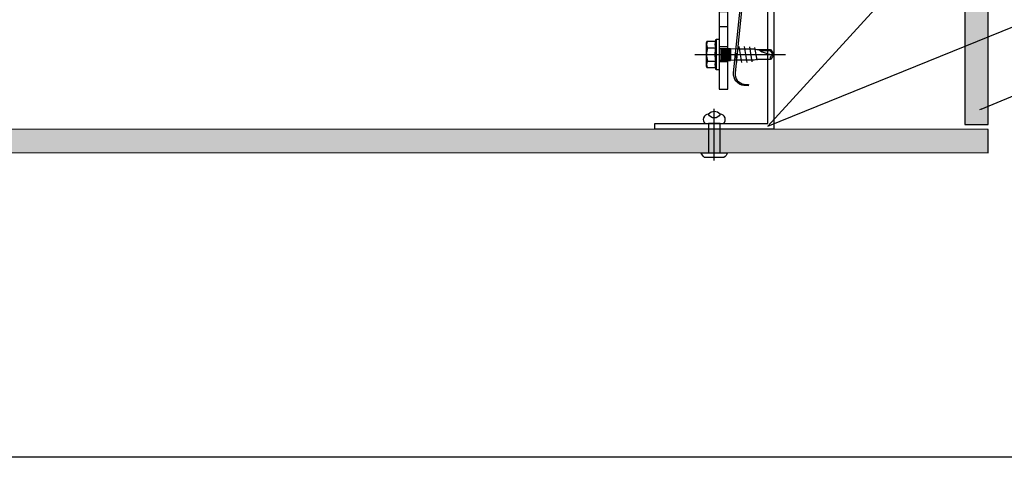
# Model space of a CAD drawing. Units: millimetres. Extents: x -358390 to -165483, y 96743 to 207920.
# Drawn here: x -181263 to -180924, y 200169 to 200320 of the extents above; entities that cross this region are included whole.
import ezdxf
from ezdxf import colors
from ezdxf.entities.mleader import LeaderData, LeaderLine
from ezdxf.enums import TextEntityAlignment as Align
from ezdxf.math import Vec2, Vec3

# ---------------------------------------------------------------- set-up
doc = ezdxf.new("R2010")
doc.units = ezdxf.units.MM
doc.layers.add('GIP-Ansichtsfenster', color=9, linetype='Continuous', plot=False)
for name, color, linetype in [('GIP-Bauseits', 8, 'Continuous'), ('GIP-Befestigungsmittel', 4, 'Continuous'), ('GIP-DIM-0', 12, 'Continuous'), ('GIP-Profile', 51, 'Continuous'), ('GIP-Text', 7, 'Continuous'), ('GIP-VECO-LS-85', 210, 'Continuous')]:
    doc.layers.add(name, color=color, linetype=linetype)
doc.styles.add('GIP-Text-45', font='calibri.ttf', dxfattribs={"width": 0.9, "height": 4.5})
doc.styles.get("Standard").update_dxf_attribs({"font": 'calibri.ttf'})

# ---------------------------------------------------------------- blocks, each defined once
blk = doc.blocks.new('*U163')
at = {"color": 1}
blk.add_lwpolyline([(0, 0), (-750, 0), (-750, 750), (0, 750)], close=True, dxfattribs=at)
at = {"color": 1, "style": 'GIP-Text-45', "width": 0.9}
blk.add_attdef('BEZEICHNUNG', text='', height=22.5, dxfattribs=at).set_placement((0, 0), align=Align.BOTTOM_RIGHT)
blk = doc.blocks.new('GIP-Rohbau_1')
at = {"layer": 'GIP-Ansichtsfenster'}
blk.add_blockref('*U163', (3529.81, -7239.65), dxfattribs=at)
blk = doc.blocks.new('*U82')
at = {"color": 0, "linetype": 'ByBlock', "lineweight": -2}
blk.add_lwpolyline([(-4, 0), (27.3, 0)], dxfattribs=at)
blk = doc.blocks.new('EJO_ JT9-3H_5-5_5x19')
at = {"linetype": 'ByBlock'}
blk.add_lwpolyline([(-4.3, 4), (-3.99, 4.62), (-1.23, 4.62), (-1, 5.25), (0, 5.25), (0, -5.25), (-1, -5.25), (-1.23, -4.62), (-3.99, -4.62), (-4.3, -4)], close=True, dxfattribs=at)
for points in [[(-3.99, 4.62, 0.267949), (-3.99, 2.31, 0.133975), (-3.99, -2.31, 0.267949), (-3.99, -4.62)], [(-1.23, 4.62, 0.176327), (-1.23, 2.31, 0.088163), (-1.23, -2.31, 0.176327), (-1.23, -4.62)], [(0, 2.58, 0.414214), (0.5, 2.08), (4, 2.08), (6.55, 1.99), (11.98, 1.99), (13, 1.7), (17.81, 1.7), (19, 0), (17.81, -1.7), (13, -1.7), (12.1, -1.99), (5.64, -1.99), (4, -2.08), (0.5, -2.08, 0.414214), (0, -2.58)], [(13.7, 1.7, 0.156452), (19, 0)], [(17.81, -1.7, -0.520567), (19, 0)]]:
    blk.add_lwpolyline(points, format="xyb", dxfattribs=at)
for points in [[(-1, 5.25), (-1, -5.25)], [(-3.99, 2.31), (-1.23, 2.31)], [(0.5, 2.05), (4, 2.05)], [(0.5, 1.96), (4, 1.96)], [(0.5, 1.81), (4, 1.81)], [(0.5, 1.6), (4, 1.6)], [(0.5, 1.34), (4, 1.34)], [(0.5, 1.04), (4, 1.04)], [(0.5, 0.71), (4, 0.71)], [(0.5, 0.36), (4, 0.36)], [(0.5, 0), (4, 0)], [(4, 2.08), (4, -2.08)], [(5.86, 0.44), (6.08, -2.75)], [(7.89, -2.75), (6.98, 2.75)], [(9.7, -2.75), (8.79, 2.75)], [(10.54, 2.64), (11.38, -2.53)], [(12.23, 2.42), (13, -1.94)], [(14.23, 1.35), (17.63, 1.35), (18.57, 0.01)], [(17.63, 1.35), (17.81, 1.7)], [(-3.99, -2.31), (-1.23, -2.31)], [(0.5, -0.36), (4, -0.36)], [(0.5, -0.71), (4, -0.71)], [(0.5, -1.04), (4, -1.04)], [(0.5, -1.34), (4, -1.34)], [(0.5, -1.6), (4, -1.6)], [(0.5, -1.81), (4, -1.81)], [(0.5, -1.96), (4, -1.96)], [(0.5, -2.05), (4, -2.05)]]:
    blk.add_lwpolyline(points, dxfattribs=at)
blk.add_blockref('*U82', (-4.3, 0))
blk = doc.blocks.new('*U166')
for p, q in [((-130.6, 0), (-130.6, -3)), ((-125.4, 0), (-125.4, -3)), ((-118.6, 0), (-118.6, -3)), ((-113.4, 0), (-113.4, -3)), ((-106.6, 0), (-106.6, -3)), ((-101.4, 0), (-101.4, -3)), ((-93.9, 0), (-93.9, -3)), ((-90.9, 0), (-90.9, -3)), ((-83.9, 0), (-83.9, -3)), ((-3, -16.5), (0, -16.5)), ((-3, -23.5), (0, -23.5))]:
    blk.add_line(p, q)
blk.add_lwpolyline([(-140, 0), (0, 0), (0, -40), (-3, -40), (-3, -3), (-140, -3), (-140, 0)], close=True)
blk = doc.blocks.new('Feder')
at = {"layer": 'GIP-Text'}
for p, q in [((2.67, 8.12), (2.35, 8.5)), ((-0.71, 5.93), (-0.39, 5.54))]:
    blk.add_line(p, q, dxfattribs=at)
blk.add_lwpolyline([(-3.21, 3.83, 0.700208), (0, -5), (43.26, -5, -0.414214), (46.76, -8.5), (46.76, -10), (47.26, -10), (47.26, -8.5, 0.414214), (43.26, -4.5), (0, -4.5, -0.700208), (-2.89, 3.45), (5.8, 10.74), (7.35, 13.42), (6.91, 13.67), (5.41, 11.07)], format="xyb", close=True, dxfattribs=at)
blk = doc.blocks.new('*U209')
blk.add_line((0, 2.6), (0, -15.22))
blk.add_lwpolyline([(4.6, 0), (-4.6, 0, -0.110853), (-3.34, 1.6), (3.34, 1.6, -0.099763)], format="xyb", close=True)
blk.add_lwpolyline([(-2, -10.1), (2, -10.1), (2, 0), (-2, 0)], close=True)
blk.add_lwpolyline([(3.07, -10.1), (-3.07, -10.1)])
blk.add_lwpolyline([(-2, -13.32, -0.647944), (2, -13.32)], format="xyb")
for centre, radius, start, end in [((-2, -11.54), 1.79, 126.6737, 270), ((2, -11.54), 1.79, 270, 53.3263), ((0, -11.54), 2.68, 221.7639, 318.2361)]:
    blk.add_arc(centre, radius, start, end)
blk = doc.blocks.new('_Dot')
blk.add_hatch(color=0).paths.add_polyline_path([(-0.5, 0, 1), (0.5, 0, 1)])
at = {"color": 0}
blk.add_line((-1, 0), (-0.5, 0), dxfattribs=at)

msp = doc.modelspace()

# ---------------------------------------------------------------- block references
at = {"layer": 'GIP-Bauseits', "color": 1}
msp.add_blockref('GIP-Rohbau_1', (-184353.966, 207408.634), dxfattribs=at)

# ---------------------------------------------------------------- next in the draw order: hatches: boundary and pattern name
at = {"layer": 'GIP-Bauseits'}
h = msp.add_hatch(color=256, dxfattribs=at)
h.dxf.hatch_style = 1
h.paths.add_polyline_path([(-180937.181, 200283.78), (-180929.181, 200283.763), (-180928.928, 200929.452), (-180937.055, 200929.461)])
h = msp.add_hatch(color=256, dxfattribs=at)
h.dxf.hatch_style = 1
h.paths.add_polyline_path([(-181605.528, 200282.206), (-181605.545, 200274.206), (-180929.185, 200273.953), (-180929.177, 200282.08)])

# ---------------------------------------------------------------- next in the draw order: linework, layer by layer
for points in [[(-180937.055, 200427.006), (-180937.181, 200283.78), (-180929.181, 200283.763), (-180928.928, 200929.452), (-180937.055, 200929.461)], [(-180929.177, 200282.08), (-181605.528, 200282.206), (-181605.545, 200274.206), (-180929.185, 200273.953), (-180929.177, 200282.08)]]:
    msp.add_lwpolyline(points, dxfattribs=at)
at = {"layer": 'GIP-Profile'}
msp.add_lwpolyline([(-181003.148, 200282.089), (-181044.148, 200282.089), (-181044.148, 200284.089), (-181005.148, 200284.089), (-181005.148, 200332.089), (-181003.148, 200332.089), (-181003.148, 200284.089), (-181003.148, 200284.089)], close=True, dxfattribs=at)

# ---------------------------------------------------------------- next in the draw order: block references
at = {"xscale": -1, "rotation": 84.08969085709876}
msp.add_blockref('Feder', (-181016.999, 200345.081), dxfattribs=at)
at = {"layer": 'GIP-Bauseits', "color": 1, "rotation": 179.9999999999999}
msp.add_blockref('*U209', (-181023.652, 200273.985), dxfattribs=at)
at = {"layer": 'GIP-Befestigungsmittel'}
msp.add_blockref('EJO_ JT9-3H_5-5_5x19', (-181022.026, 200307.893), dxfattribs=at)
at = {"layer": 'GIP-VECO-LS-85', "xscale": -1, "rotation": 270}
msp.add_blockref('*U166', (-181019.026, 200435.981), dxfattribs=at)

# ---------------------------------------------------------------- next in the draw order: leaders
at = {"layer": 'GIP-DIM-0'}
ml = msp.add_multileader_mtext('Standard', dxfattribs=at)
ml.set_content('6', color=142)
ml.set_leader_properties(color=256, linetype='ByLayer', lineweight=-1)
ml.set_arrow_properties(name='DOT')
ml.build(insert=Vec2(0, 0))
ml.multileader.update_dxf_attribs({"text_left_attachment_type": 6, "text_right_attachment_type": 6, "dogleg_length": 2, "arrow_head_size": 0.4, "scale": 4})
ctx = ml.context
ctx.base_point, ctx.scale, ctx.char_height, ctx.arrow_head_size, ctx.landing_gap_size, ctx.plane_origin = Vec3(-180901.443, 200321.973), 4, 10, 0.4, 8, Vec3(-173832.45, 204279.19)
ctx.left_attachment, ctx.right_attachment = 6, 6
notes = []
notes.append((ctx, [(1, (1, 1, 0), (-180909.443, 200321.973), (1, 0), 8, [(0, [(-180938.1, 200356.558), (-181005.148, 200283.168)], 0, [])])]))
ctx.mtext.insert, ctx.mtext.flow_direction = Vec3(-180893.443, 200333.973), 5
ctx.mtext.has_bg_fill, ctx.mtext.bg_color, ctx.mtext.bg_scale_factor, ctx.mtext.bg_transparency, ctx.mtext.use_window_bg_color = 1, -1027028792, 1.5, 0, 1
for ctx, leaders in notes:
    for number, flags, end, landing, length, lines in leaders:
        leader = LeaderData()
        leader.index, (leader.has_last_leader_line, leader.has_dogleg_vector, leader.attachment_direction) = number, flags
        leader.last_leader_point, leader.dogleg_vector, leader.dogleg_length = Vec3(end), Vec3(landing), length
        for number, points, colour, breaks in lines:
            line = LeaderLine()
            line.index, line.vertices, line.color, line.breaks = number, Vec3.list(points), colors.encode_raw_color(colour), breaks
            leader.lines.append(line)
        ctx.leaders.append(leader)

# ---------------------------------------------------------------- next in the draw order: leaders
ml = msp.add_multileader_mtext('Standard', dxfattribs=at)
ml.set_content('7', color=142)
ml.set_leader_properties(color=256, linetype='ByLayer', lineweight=-1)
ml.set_arrow_properties(name='DOT')
ml.build(insert=Vec2(0, 0))
ml.multileader.update_dxf_attribs({"text_left_attachment_type": 6, "text_right_attachment_type": 6, "dogleg_length": 2, "arrow_head_size": 0.4, "scale": 4})
ctx = ml.context
ctx.base_point, ctx.scale, ctx.char_height, ctx.arrow_head_size, ctx.landing_gap_size, ctx.plane_origin = Vec3(-180901.443, 200298.256), 4, 10, 0.4, 8, Vec3(-173832.45, 204243.252)
ctx.left_attachment, ctx.right_attachment = 6, 6
notes = []
notes.append((ctx, [(1, (1, 1, 0), (-180909.443, 200298.256), (1, 0), 8, [(1, [(-180931.977, 200288.886)], 0, [])])]))
ctx.mtext.insert, ctx.mtext.flow_direction = Vec3(-180893.443, 200310.256), 5
ctx.mtext.has_bg_fill, ctx.mtext.bg_color, ctx.mtext.bg_scale_factor, ctx.mtext.bg_transparency, ctx.mtext.use_window_bg_color = 1, -1027028792, 1.5, 0, 1
for ctx, leaders in notes:
    for number, flags, end, landing, length, lines in leaders:
        leader = LeaderData()
        leader.index, (leader.has_last_leader_line, leader.has_dogleg_vector, leader.attachment_direction) = number, flags
        leader.last_leader_point, leader.dogleg_vector, leader.dogleg_length = Vec3(end), Vec3(landing), length
        for number, points, colour, breaks in lines:
            line = LeaderLine()
            line.index, line.vertices, line.color, line.breaks = number, Vec3.list(points), colors.encode_raw_color(colour), breaks
            leader.lines.append(line)
        ctx.leaders.append(leader)

doc.saveas('drawing.dxf')
